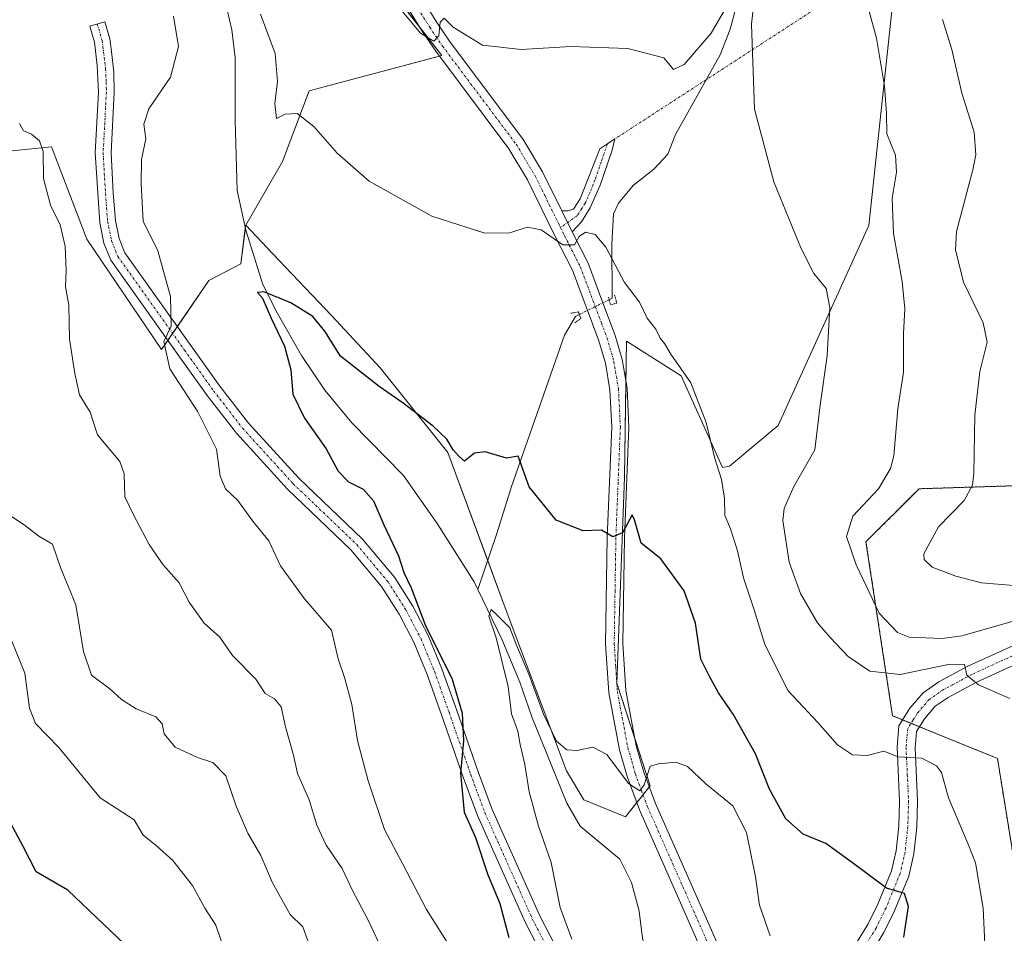
# Model space of a CAD drawing. Units: metres. Extents: x 621375 to 624837, y 4713300 to 4715674.
# Drawn here: x 623788 to 623998, y 4714579 to 4714774 of the extents above; entities that cross this region are included whole.
import ezdxf

# ---------------------------------------------------------------- set-up
doc = ezdxf.new("R2010")
doc.units = ezdxf.units.M
doc.header["$MEASUREMENT"] = 0
for name, pattern in [('TRAZO_Y_PUNTO', [1, 0.5, -0.25, 0, -0.25]), ('TRAZOS', [0.75, 0.5, -0.25]), ('TRAZOS2', [0.375, 0.25, -0.125])]:
    doc.linetypes.add(name, pattern=pattern)
for name, color, linetype, lineweight in [('Arbolado forestal', 92, 'TRAZOS', 0), ('Arbolado forestal CxS', 92, 'Continuous', 0), ('Camino', 19, 'Continuous', 0), ('Camino Cxs', 19, 'Continuous', 0), ('Camino eje', 39, 'TRAZO_Y_PUNTO', 13), ('Camino eje virtual', 6, 'TRAZO_Y_PUNTO', 0), ('Corriente natural lineal', 142, 'Continuous', 13), ('Corriente natural lineal oculto', 19, 'TRAZO_Y_PUNTO', 13), ('Cultivos herbáceos CxS', 92, 'Continuous', 0), ('Curva de nivel maestra', 36, 'Continuous', 30), ('Curva de nivel normal', 36, 'Continuous', 0), ('Matorral', 135, 'Continuous', 0), ('Matorral CxS', 135, 'Continuous', 0), ('Pastizal CxS', 92, 'Continuous', 0), ('Pista no pavimentada', 254, 'Continuous', 13), ('Pista no pavimentada Cxs', 254, 'Continuous', 0), ('Pista pavimentada eje', 135, 'TRAZO_Y_PUNTO', 0), ('Puente lineal', 2, 'TRAZOS2', 0)]:
    doc.layers.add(name, color=color, linetype=linetype, lineweight=lineweight)

# ---------------------------------------------------------------- blocks, each defined once
blk = doc.blocks.new('*U150')
at = {"layer": 'Matorral CxS', "color": 135, "linetype": 'Continuous', "lineweight": 0}
for points in [[(623773.95, 4714744.41, 637.55), (623795.1, 4714746.58, 633.91), (623802.65, 4714726.86, 632.78), (623818.58, 4714703.37, 630), (623828.65, 4714718.06, 628.09), (623835.45, 4714721.64, 625.63), (623836.49, 4714729.88, 625.85), (623842.22, 4714723.84, 626.65), (623854.76, 4714710.64, 626.3), (623865.18, 4714699.43, 626.53), (623879.56, 4714681.41, 623.93), (623891.59, 4714648.88, 621), (623904.83, 4714613.63, 619.05), (623908.56, 4714607.42, 618.62), (623917.41, 4714603.83, 619.14), (623922.67, 4714610.37, 619.67), (623915.6, 4714632.27, 621.93), (623917.25, 4714676.18, 625.83), (623917.67, 4714705.18, 628.23), (623929.27, 4714697.76, 629.58), (623938.09, 4714678.2, 630.09), (623939.6, 4714678.51, 630.77), (623949.95, 4714687.21, 632.5), (623969.32, 4714729.77, 637.88), (623974.8, 4714780.84, 641.48)], [(624020.76, 4714674.99, 650.09), (623979.99, 4714673.7, 641.83), (623968.69, 4714662.4, 641.29), (623974.35, 4714625.33, 631.36), (623996.71, 4714616.22, 632.82), (624001.68, 4714585.56, 632.6)]]:
    blk.add_polyline3d(points, dxfattribs=at)
blk = doc.blocks.new('*U216')
at = {"layer": 'Curva de nivel maestra', "color": 36, "linetype": 'Continuous', "lineweight": 30}
blk.add_polyline3d([(623812.24, 4714575.16, 650), (623798.58, 4714588.16, 650), (623791.84, 4714592.09, 650), (623789.02, 4714597.61, 650), (623786.42, 4714602.34, 650)], dxfattribs=at)

msp = doc.modelspace()

# ---------------------------------------------------------------- linework, layer by layer
at = {"layer": 'Arbolado forestal', "color": 92, "linetype": 'TRAZOS', "lineweight": 0}
msp.add_polyline3d([(624001.68, 4714585.56, 632.6), (623996.71, 4714616.22, 632.82), (623980.1, 4714622.99, 631.49), (623978.29, 4714623.72, 631.49), (623976.49, 4714624.46, 631.43), (623974.35, 4714625.33, 631.36), (623968.69, 4714662.4, 641.29), (623979.99, 4714673.7, 641.83), (624020.76, 4714674.99, 650.09)], dxfattribs=at)
at = {"layer": 'Arbolado forestal CxS', "color": 92, "linetype": 'Continuous', "lineweight": 0}
msp.add_polyline3d([(624001.68, 4714585.56, 632.6), (623996.71, 4714616.22, 632.82), (623974.35, 4714625.33, 631.36), (623968.69, 4714662.4, 641.29), (623979.99, 4714673.7, 641.83), (624020.76, 4714674.99, 650.09)], dxfattribs=at)
at = {"layer": 'Camino', "color": 19, "linetype": 'Continuous', "lineweight": 0}
for points in [[(623905.03, 4714564.03, 620.37), (623896.11, 4714581.2, 622.78), (623891.84, 4714590.75, 623.82), (623885.9, 4714604.05, 624.56), (623882.86, 4714612.25, 624.83), (623878.24, 4714625.51, 625.3), (623875.16, 4714634.12, 625.33), (623872.33, 4714640.99, 625.14), (623869.2, 4714646.99, 625.3), (623865.46, 4714652.87, 625.59), (623858.93, 4714660.65, 626.19), (623845.4, 4714673.58, 627.51), (623834.53, 4714685.52, 628.66), (623828.28, 4714693.57, 629.01), (623822.06, 4714702.27, 629.61), (623807.74, 4714722.38, 631.64), (623806.29, 4714726.02, 631.78), (623805.39, 4714730.39, 631.94), (623804.42, 4714745.28, 631.95), (623805.11, 4714758.23, 631.96), (623804.84, 4714763.87, 632.25), (623804.25, 4714768.85, 632.33), (623803.24, 4714772.27, 632.39), (623806.47, 4714773.22, 631.95), (623807.56, 4714769.53, 631.8), (623807.88, 4714766.89, 631.71), (623808.41, 4714762.43, 631.53), (623808.48, 4714758.17, 631.37), (623807.8, 4714745.28, 631.23), (623808.27, 4714736.66, 631.42), (623808.73, 4714730.87, 631.17), (623809.53, 4714726.99, 631.06), (623810.72, 4714724, 631.1), (623824.8, 4714704.23, 629.42), (623830.98, 4714695.58, 629.06), (623837.11, 4714687.69, 628.25), (623847.81, 4714675.94, 627.25), (623861.39, 4714662.96, 625.94), (623868.18, 4714654.87, 625.29), (623872.12, 4714648.68, 624.99), (623875.39, 4714642.41, 624.7), (623878.31, 4714635.33, 624.81), (623881.42, 4714626.63, 624.99), (623886.03, 4714613.39, 624.54), (623889.02, 4714605.33, 624.1), (623899.15, 4714582.67, 621.67), (623907.98, 4714565.66, 619.48)], [(623903.86, 4714732.93, 630.53), (623905.19, 4714732.89, 630.46), (623906.36, 4714733.27, 630.45), (623907.79, 4714735.46, 630.83), (623911.95, 4714746.14, 632.82), (623915.19, 4714748.23, 633.29), (623914.6, 4714745.84, 632.73), (623912.04, 4714738.38, 631.24), (623909.92, 4714733.58, 630.7), (623908.06, 4714730.57, 630.25), (623906.08, 4714728.41, 629.95)], [(623903.86, 4714732.93, 630.53), (623906.08, 4714728.41, 629.95)]]:
    msp.add_polyline3d(points, dxfattribs=at)
at = {"layer": 'Camino Cxs', "color": 19, "linetype": 'Continuous', "lineweight": 0}
msp.add_polyline3d([(623905.03, 4714564.03, 620.37), (623896.11, 4714581.2, 622.78), (623891.84, 4714590.75, 623.82), (623885.9, 4714604.05, 624.56), (623882.86, 4714612.25, 624.83), (623878.24, 4714625.51, 625.3), (623875.16, 4714634.12, 625.33), (623872.33, 4714640.99, 625.14), (623869.2, 4714646.99, 625.3), (623865.46, 4714652.87, 625.59), (623858.93, 4714660.65, 626.19), (623845.4, 4714673.58, 627.51), (623834.53, 4714685.52, 628.66), (623828.28, 4714693.57, 629.01), (623822.06, 4714702.27, 629.61), (623807.74, 4714722.38, 631.64), (623806.29, 4714726.02, 631.78), (623805.39, 4714730.39, 631.94), (623804.42, 4714745.28, 631.95), (623805.11, 4714758.23, 631.96), (623804.84, 4714763.87, 632.25), (623804.25, 4714768.85, 632.33), (623803.24, 4714772.27, 632.39), (623806.47, 4714773.22, 631.95), (623807.56, 4714769.53, 631.8), (623807.88, 4714766.89, 631.71), (623808.41, 4714762.43, 631.53), (623808.48, 4714758.17, 631.37), (623807.8, 4714745.28, 631.23), (623808.27, 4714736.66, 631.42), (623808.73, 4714730.87, 631.17), (623809.53, 4714726.99, 631.06), (623810.72, 4714724, 631.1), (623824.8, 4714704.23, 629.42), (623830.98, 4714695.58, 629.06), (623837.11, 4714687.69, 628.25), (623847.81, 4714675.94, 627.25), (623861.39, 4714662.96, 625.94), (623868.18, 4714654.87, 625.29), (623872.12, 4714648.68, 624.99), (623875.39, 4714642.41, 624.7), (623878.31, 4714635.33, 624.81), (623881.42, 4714626.63, 624.99), (623886.03, 4714613.39, 624.54), (623889.02, 4714605.33, 624.1), (623899.15, 4714582.67, 621.67), (623907.98, 4714565.66, 619.48)], dxfattribs=at)
msp.add_polyline3d([(623906.08, 4714728.41, 629.95), (623903.86, 4714732.93, 630.53), (623905.19, 4714732.89, 630.46), (623906.36, 4714733.27, 630.45), (623907.79, 4714735.46, 630.83), (623911.95, 4714746.14, 632.82), (623915.19, 4714748.23, 633.29), (623914.6, 4714745.84, 632.73), (623912.04, 4714738.38, 631.24), (623909.92, 4714733.58, 630.7), (623908.06, 4714730.57, 630.25), (623906.08, 4714728.41, 629.95)], close=True, dxfattribs=at)
at = {"layer": 'Camino eje', "color": 39, "linetype": 'TRAZO_Y_PUNTO', "lineweight": 13}
for points in [[(623804.85, 4714772.75, 632.17), (623805.91, 4714769.19, 632.12), (623806.07, 4714767.87, 632.11), (623806.63, 4714763.15, 631.85), (623806.76, 4714760.33, 631.7), (623806.8, 4714758.2, 631.6), (623806.46, 4714751.76, 631.43), (623806.11, 4714745.28, 631.63), (623806.35, 4714740.97, 631.71), (623806.83, 4714733.53, 631.63), (623807.06, 4714730.63, 631.57), (623807.91, 4714726.51, 631.43), (623809.23, 4714723.19, 631.37), (623823.43, 4714703.25, 629.54), (623829.63, 4714694.58, 629.01), (623835.82, 4714686.61, 628.43), (623846.61, 4714674.76, 627.42), (623860.16, 4714661.81, 626.01), (623866.82, 4714653.87, 625.45), (623870.66, 4714647.84, 625.19), (623873.86, 4714641.7, 624.94), (623876.74, 4714634.73, 625.09), (623879.83, 4714626.07, 625.14), (623884.45, 4714612.82, 624.69), (623887.46, 4714604.69, 624.37), (623890.43, 4714598.04, 624.27), (623897.63, 4714581.94, 622.26), (623902.09, 4714573.35, 621.32)], [(623913.58, 4714747.19, 633.05), (623912.24, 4714743.32, 632.22), (623910.96, 4714739.59, 631.5), (623909.92, 4714736.92, 631.09), (623908.86, 4714734.52, 630.75), (623908.14, 4714733.43, 630.56), (623907.21, 4714731.92, 630.35), (623903.59, 4714729.32, 630.08)]]:
    msp.add_polyline3d(points, dxfattribs=at)
at = {"layer": 'Camino eje virtual', "color": 6, "linetype": 'TRAZO_Y_PUNTO', "lineweight": 0}
msp.add_polyline3d([(623968.76, 4714783.01, 639.98), (623915.19, 4714748.23, 633.29), (623913.58, 4714747.19, 633.05)], dxfattribs=at)
at = {"layer": 'Corriente natural lineal', "color": 142, "linetype": 'Continuous', "lineweight": 13}
for points in [[(623812.32, 4714806.64, 632.03), (623819.57, 4714796.98, 630.39), (623823.3, 4714791.52, 630.08), (623827.22, 4714784.95, 629.82), (623830.26, 4714780.65, 629.63), (623832.54, 4714775.76, 629.27), (623833.52, 4714771.46, 628.72), (623834.23, 4714765.57, 628.14), (623834.24, 4714752.18, 627.52), (623834.69, 4714737.27, 626.41), (623836.5, 4714728.78, 625.79), (623840.15, 4714717.24, 625.11), (623843.22, 4714711.21, 624.62), (623848.36, 4714702.08, 624.28), (623853.39, 4714694.72, 623.41), (623859.14, 4714687.74, 622.31), (623870.13, 4714676.49, 621.69), (623877.28, 4714666.3, 621.1), (623885.15, 4714653.89, 620.65), (623885.95, 4714652.23, 620.3)], [(623941.44, 4714778.02, 634.65), (623939.75, 4714771.62, 634.41), (623937.58, 4714766.15, 633.94), (623928.08, 4714749.18, 632.23), (623926.47, 4714744.98, 631.72), (623923.44, 4714741.82, 631.55), (623919.09, 4714738.34, 631.16), (623915.92, 4714734.53, 631.05), (623914.88, 4714732.28, 630.96), (623914.51, 4714725.84, 630.4), (623914.56, 4714714.76, 629.16), (623914.56, 4714714.28, 629.12), (623913.94, 4714713.98, 629.06)], [(623907.6, 4714710.82, 628.19), (623906.81, 4714710.42, 627.96), (623904.44, 4714706.42, 627.83), (623893.13, 4714674.16, 624.33), (623890.03, 4714664.13, 623.35), (623885.95, 4714652.23, 620.3)], [(623885.95, 4714652.23, 620.3), (623891.07, 4714641.62, 619.51), (623894.89, 4714632.49, 619.21), (623897.5, 4714625.11, 618.75), (623904.91, 4714606.7, 618.2), (623907.75, 4714601.84, 617.75), (623916.23, 4714594.75, 616.86), (623918.72, 4714589.83, 617), (623920.34, 4714583.72, 616.54), (623921.08, 4714577.95, 616.2), (623922.72, 4714571.34, 616.02), (623926.45, 4714564.74, 615.39), (623925.57, 4714555.92, 614.76), (623923.97, 4714549.37, 614.34), (623918.15, 4714534.43, 614.71)]]:
    msp.add_polyline3d(points, dxfattribs=at)
at = {"layer": 'Corriente natural lineal oculto', "color": 19, "linetype": 'TRAZO_Y_PUNTO', "lineweight": 13}
msp.add_polyline3d([(623913.94, 4714713.98, 629.06), (623907.61, 4714710.82, 628.19), (623907.6, 4714710.82, 628.19)], dxfattribs=at)
at = {"layer": 'Cultivos herbáceos CxS', "color": 92, "linetype": 'Continuous', "lineweight": 0}
for points in [[(623839.8, 4714823.09, 635.8), (623842.03, 4714818.83, 635.95), (623845.84, 4714811.53, 635.44), (623851.9, 4714799.91, 634.35), (623873.41, 4714772.25, 634.76), (623878.27, 4714766, 634.28), (623877.76, 4714765.87, 634.25), (623850.01, 4714758.47, 630.49), (623844.36, 4714743.4, 628.9), (623836.49, 4714729.88, 625.85)], [(623974.8, 4714780.84, 641.48), (623969.32, 4714729.77, 637.88), (623949.95, 4714687.21, 632.5), (623939.6, 4714678.51, 630.77), (623938.09, 4714678.2, 630.09), (623929.27, 4714697.76, 629.58), (623917.67, 4714705.18, 628.23), (623917.25, 4714676.18, 625.83), (623915.6, 4714632.27, 621.93), (623922.67, 4714610.37, 619.67), (623917.41, 4714603.83, 619.14), (623908.56, 4714607.42, 618.62), (623904.83, 4714613.63, 619.05), (623891.59, 4714648.88, 621), (623879.55, 4714681.41, 623.93), (623865.18, 4714699.43, 626.53), (623854.76, 4714710.64, 626.3), (623842.22, 4714723.84, 626.65), (623836.49, 4714729.88, 625.85), (623836.49, 4714729.88, 625.85), (623844.36, 4714743.4, 628.9), (623850.01, 4714758.47, 630.49), (623878.27, 4714766, 634.28), (623851.9, 4714799.91, 634.35)], [(623919.84, 4714606.85, 619.48), (623921.17, 4714608.51, 619.73), (623922.51, 4714610.17, 619.68), (623922.67, 4714610.37, 619.67), (623919.47, 4714620.3, 620.58), (623915.6, 4714632.27, 621.93), (623917.25, 4714676.18, 625.83), (623917.54, 4714696.42, 627.42), (623917.67, 4714705.18, 628.23), (623929.27, 4714697.76, 629.58), (623938.09, 4714678.2, 630.09), (623939.6, 4714678.51, 630.77), (623949.95, 4714687.21, 632.5), (623969.32, 4714729.77, 637.88), (623974.8, 4714780.84, 641.48)], [(623836.49, 4714729.88, 625.85), (623842.22, 4714723.84, 626.65), (623854.76, 4714710.64, 626.3), (623865.18, 4714699.43, 626.53), (623879.55, 4714681.41, 623.93), (623888.07, 4714658.41, 622.27), (623891.59, 4714648.88, 621), (623904.83, 4714613.63, 619.05), (623908.56, 4714607.42, 618.62), (623917.41, 4714603.83, 619.14), (623919.84, 4714606.85, 619.48)]]:
    msp.add_polyline3d(points, dxfattribs=at)
at = {"layer": 'Curva de nivel maestra', "color": 36, "linetype": 'Continuous', "lineweight": 30}
msp.add_polyline3d([(623976.74, 4714578.17, 625), (623977.74, 4714584.67, 625), (623976.89, 4714587.49, 625), (623973.08, 4714588.58, 625), (623965.83, 4714594.03, 625), (623960.12, 4714598.11, 625), (623955.31, 4714600.13, 625), (623951.59, 4714603.4, 625), (623948.11, 4714609.69, 625), (623945.11, 4714617.2, 625), (623940.39, 4714625.66, 625), (623937.28, 4714630.21, 625), (623935.27, 4714633.87, 625), (623933.46, 4714637.42, 625), (623932.34, 4714645.08, 625), (623929.95, 4714651.96, 625), (623924.98, 4714658.74, 625), (623920.8, 4714662.1, 625), (623919.33, 4714667.07, 625), (623918.86, 4714668.15, 625), (623916.77, 4714664.32, 625), (623914.74, 4714663.44, 625), (623912.34, 4714664.88, 625), (623908.44, 4714664.71, 625), (623902.67, 4714667, 625), (623896.89, 4714674.13, 625), (623894.58, 4714680.62, 625), (623892.06, 4714680.23, 625), (623887.55, 4714681.6, 625), (623885.25, 4714681.25, 625), (623883.1, 4714679.56, 625), (623881.91, 4714680.65, 625), (623880.72, 4714681.96, 625), (623879.34, 4714684.24, 625), (623876.47, 4714687.05, 625), (623870.06, 4714691.97, 625), (623864.92, 4714695.5, 625), (623856.7, 4714701.95, 625), (623853.38, 4714707.28, 625), (623850.79, 4714710.37, 625), (623846.1, 4714713.34, 625), (623840.38, 4714715.63, 625), (623838.97, 4714715.55, 625), (623840.05, 4714714.29, 625), (623841.9, 4714710.07, 625), (623844.77, 4714704.08, 625), (623846.12, 4714699.06, 625), (623846.57, 4714693.88, 625), (623849.02, 4714688.76, 625), (623853.66, 4714682.18, 625), (623856.17, 4714677.48, 625), (623858.42, 4714675.17, 625), (623861.5, 4714673.59, 625), (623863.75, 4714671.14, 625), (623865.92, 4714665.99, 625), (623869.05, 4714659.44, 625), (623870.16, 4714655.85, 625), (623871.75, 4714652.58, 625), (623874.91, 4714644.35, 625), (623880.41, 4714633.33, 625), (623882.63, 4714625.88, 625), (623882.89, 4714619.96, 625), (623882.26, 4714613.1, 625), (623883.05, 4714604.82, 625), (623885.44, 4714599.37, 625), (623888.04, 4714591.63, 625), (623890.66, 4714585.32, 625), (623892.55, 4714578.06, 625)], dxfattribs=at)
at = {"layer": 'Curva de nivel normal', "color": 36, "linetype": 'Continuous', "lineweight": 0}
for points in [[(623945.46, 4714782.87, 635), (623944.32, 4714772.7, 635), (623944.93, 4714754.55, 635), (623949.04, 4714739.11, 635), (623954.8, 4714725.02, 635), (623957.55, 4714719.59, 635), (623960.23, 4714716.36, 635), (623961, 4714712.33, 635), (623960.42, 4714702.04, 635), (623958.94, 4714691.51, 635), (623957.8, 4714681.98, 635), (623953.24, 4714674.02, 635), (623951.25, 4714669.48, 635), (623950.97, 4714666.94, 635), (623952.29, 4714658.04, 635), (623954.71, 4714651.35, 635), (623958.36, 4714645.1, 635), (623961.09, 4714641.98, 635), (623964.86, 4714637.93, 635), (623969.54, 4714634.8, 635), (623975.99, 4714634.14, 635), (623986.55, 4714636.34, 635), (623989.66, 4714636.27, 635), (623990.15, 4714633.96, 635), (623992.64, 4714631.92, 635), (623999.36, 4714629, 635)], [(623866.61, 4714779.36, 635), (623873.78, 4714770.78, 635), (623876.61, 4714769.06, 635), (623877.62, 4714770.21, 635), (623877.95, 4714773.13, 635), (623878.77, 4714773.96, 635), (623880.72, 4714772.03, 635), (623886.93, 4714768.2, 635), (623895.2, 4714767.29, 635), (623905.79, 4714767.93, 635), (623917.92, 4714767.5, 635), (623925.59, 4714765.51, 635), (623927.65, 4714763.06, 635), (623929.91, 4714764.09, 635), (623935.68, 4714770.8, 635), (623938.78, 4714776, 635)], [(623821.11, 4714774.38, 630), (623822.18, 4714767.93, 630), (623820.43, 4714761.36, 630), (623815.86, 4714754.65, 630), (623814.8, 4714751.36, 630), (623815.21, 4714748.27, 630), (623814.28, 4714743.84, 630), (623814.22, 4714738.69, 630), (623814.61, 4714730.69, 630), (623817.77, 4714724.36, 630), (623820.47, 4714714.69, 630), (623820.58, 4714708.36, 630), (623819.01, 4714705.09, 630), (623820.34, 4714699.28, 630), (623826.3, 4714690.12, 630), (623830.26, 4714682.15, 630), (623831.02, 4714676.41, 630), (623832.2, 4714673.7, 630), (623834.8, 4714671.18, 630), (623837.94, 4714666.85, 630), (623841.41, 4714662.58, 630), (623843.91, 4714657.26, 630), (623849.05, 4714650.22, 630), (623854.76, 4714643.6, 630), (623856.2, 4714637.45, 630), (623857.61, 4714633.3, 630), (623859.14, 4714627.7, 630), (623860.33, 4714620.04, 630), (623862.62, 4714611.49, 630), (623866.07, 4714601.07, 630), (623870, 4714593.7, 630), (623875.02, 4714584.02, 630), (623880.38, 4714575.6, 630)], [(623994, 4714576.7, 630), (623993.66, 4714584.37, 630), (623992, 4714593.99, 630), (623990.46, 4714597.98, 630), (623986.25, 4714607.82, 630), (623984.79, 4714613.26, 630), (623983.72, 4714614.67, 630), (623980.6, 4714616.32, 630), (623975.58, 4714616.55, 630), (623972.47, 4714617.77, 630), (623968.94, 4714616.85, 630), (623965.79, 4714617, 630), (623962.65, 4714619.16, 630), (623958.43, 4714623.86, 630), (623952.12, 4714630.66, 630), (623947.15, 4714640.52, 630), (623944.84, 4714647.88, 630), (623942.55, 4714654.75, 630), (623941.34, 4714660.44, 630), (623939.8, 4714665.15, 630), (623938.63, 4714668.02, 630), (623938.57, 4714671.69, 630), (623937.9, 4714675.64, 630), (623936.44, 4714680.14, 630), (623934.6, 4714687.79, 630), (623931.34, 4714696.25, 630), (623927.13, 4714702.39, 630), (623925.73, 4714704.65, 630), (623924.8, 4714705.82, 630), (623923.87, 4714707.68, 630), (623922.07, 4714710.03, 630), (623920.42, 4714713.49, 630), (623917.22, 4714717.63, 630), (623913.26, 4714725.14, 630), (623910.94, 4714727.84, 630), (623908.94, 4714728.34, 630), (623907.57, 4714727.46, 630), (623906.56, 4714725.65, 630), (623904.11, 4714725.66, 630), (623899.45, 4714728.86, 630), (623896.45, 4714729.41, 630), (623892.78, 4714728.21, 630), (623887.45, 4714728.13, 630), (623876.16, 4714731.81, 630), (623862.83, 4714739.27, 630), (623855.95, 4714745.2, 630), (623850.98, 4714750.89, 630), (623847.43, 4714753.68, 630), (623844.93, 4714753.48, 630), (623843.08, 4714752.61, 630), (623842.68, 4714755.78, 630), (623843.28, 4714760.48, 630), (623842.78, 4714766.47, 630), (623839.64, 4714774.84, 630)], [(624002.3, 4714646.16, 640), (623989.1, 4714642.38, 640), (623984.91, 4714641.77, 640), (623977.91, 4714642.11, 640), (623975.38, 4714643.08, 640), (623971.52, 4714647.18, 640), (623966.6, 4714657.5, 640), (623964.53, 4714663.52, 640), (623965.87, 4714667.85, 640), (623971.36, 4714673.65, 640), (623973.94, 4714677.98, 640), (623974.64, 4714680.69, 640), (623975.48, 4714690.74, 640), (623976.67, 4714698.57, 640), (623976.7, 4714706.8, 640), (623976.94, 4714712.03, 640), (623976.39, 4714717.83, 640), (623974.56, 4714728.07, 640), (623974.25, 4714735.59, 640), (623975.2, 4714741.13, 640), (623974.95, 4714744.76, 640), (623973.16, 4714749.34, 640), (623973.06, 4714753.69, 640), (623972.64, 4714759.49, 640), (623970.96, 4714769.72, 640), (623969.28, 4714775.68, 640)], [(624000.23, 4714653.1, 645), (623993.31, 4714653.64, 645), (623987.83, 4714655.07, 645), (623982.76, 4714657.02, 645), (623981.07, 4714658.59, 645), (623981.01, 4714659.81, 645), (623984.12, 4714665.58, 645), (623989.62, 4714671.23, 645), (623991.4, 4714674.45, 645), (623991.71, 4714677, 645), (623991.89, 4714689.35, 645), (623992.95, 4714698.66, 645), (623994.54, 4714704.9, 645), (623993.69, 4714709.04, 645), (623989.46, 4714717.75, 645), (623987.79, 4714724.59, 645), (623987.96, 4714728.54, 645), (623991.43, 4714741.68, 645), (623992.08, 4714744.84, 645), (623991.78, 4714749.68, 645), (623989.1, 4714757.96, 645), (623987.01, 4714767.26, 645), (623985.01, 4714773.66, 645)], [(623864.87, 4714576.95, 635), (623862.42, 4714582.08, 635), (623859.27, 4714588.08, 635), (623857.05, 4714592.78, 635), (623853.62, 4714597.74, 635), (623851.66, 4714602.02, 635), (623850, 4714607.42, 635), (623847.55, 4714613.02, 635), (623846.67, 4714616.9, 635), (623844.97, 4714622.98, 635), (623844.08, 4714627.22, 635), (623842.62, 4714628.91, 635), (623840.62, 4714630.07, 635), (623838.65, 4714633.13, 635), (623833.7, 4714638.18, 635), (623830.99, 4714642.05, 635), (623827.67, 4714645.04, 635), (623824.43, 4714649.5, 635), (623822.3, 4714653.66, 635), (623818.92, 4714657.49, 635), (623815.94, 4714661.85, 635), (623812.59, 4714668.17, 635), (623810.74, 4714672, 635), (623810.56, 4714676.85, 635), (623809.69, 4714679.54, 635), (623804.94, 4714685.19, 635), (623803.37, 4714690.05, 635), (623801.07, 4714693.71, 635), (623800.1, 4714698.29, 635), (623798.96, 4714705.56, 635), (623798.79, 4714712.83, 635), (623798.12, 4714716.72, 635), (623798.24, 4714720.2, 635), (623798, 4714725.42, 635), (623796.94, 4714729.95, 635), (623794.9, 4714734.09, 635), (623793.37, 4714739.81, 635), (623793.3, 4714745.53, 635), (623792.57, 4714747.85, 635), (623790.81, 4714749.22, 635), (623789.12, 4714749.98, 635), (623788.27, 4714751.51, 635)], [(623786.55, 4714667.79, 640), (623789.3, 4714666.01, 640), (623792.37, 4714663.62, 640), (623795.31, 4714661.88, 640), (623797.01, 4714656.91, 640), (623800.28, 4714648.95, 640), (623801.92, 4714639.05, 640), (623803.6, 4714634, 640), (623807.5, 4714631.09, 640), (623810.04, 4714628.8, 640), (623813.18, 4714626.79, 640), (623817.34, 4714625.1, 640), (623818.7, 4714623.62, 640), (623819.08, 4714621.48, 640), (623821.44, 4714618.66, 640), (623826.21, 4714616.44, 640), (623829.46, 4714615.38, 640), (623832.29, 4714612.51, 640), (623834.49, 4714606.06, 640), (623836.92, 4714600.32, 640), (623839.7, 4714595.57, 640), (623842.1, 4714589.89, 640), (623845.96, 4714582.97, 640), (623848.68, 4714580.33, 640), (623850.78, 4714574.36, 640)], [(623906, 4714577.76, 620), (623903.49, 4714584.48, 620), (623901.56, 4714594.08, 620), (623898.87, 4714601.79, 620), (623896.87, 4714609.12, 620), (623896, 4714614.92, 620), (623894.97, 4714619.22, 620), (623894.47, 4714622.06, 620), (623893.14, 4714625.73, 620), (623892.43, 4714631.55, 620), (623889.87, 4714641.92, 620), (623888.29, 4714646.55, 620), (623888.79, 4714647.96, 620), (623890.2, 4714646.6, 620), (623892.8, 4714644.05, 620), (623894.24, 4714640.35, 620), (623896.84, 4714634.2, 620), (623899.99, 4714625.68, 620), (623902.7, 4714619.94, 620), (623904.9, 4714618.07, 620), (623907.14, 4714617.93, 620), (623910.44, 4714618.63, 620), (623913.44, 4714617.09, 620), (623918.1, 4714610.87, 620), (623920.51, 4714609.32, 620), (623921.4, 4714610.62, 620), (623922.69, 4714614.57, 620), (623924.49, 4714615.09, 620), (623928.17, 4714615.44, 620), (623930.62, 4714614.55, 620), (623934.55, 4714610.82, 620), (623940.3, 4714606.17, 620), (623943.2, 4714600.43, 620), (623945.12, 4714591.03, 620), (623945.97, 4714584.99, 620), (623948.26, 4714578.41, 620)], [(623786.67, 4714641.26, 645), (623789.44, 4714634.43, 645), (623790.38, 4714626.93, 645), (623791.71, 4714623.71, 645), (623796.66, 4714618.58, 645), (623805.45, 4714607.86, 645), (623812.71, 4714603.13, 645), (623814.64, 4714599.89, 645), (623817.43, 4714597.68, 645), (623820.94, 4714594.5, 645), (623825.12, 4714589.16, 645), (623827.81, 4714584.32, 645), (623830.12, 4714580.71, 645), (623832, 4714575.34, 645)]]:
    msp.add_polyline3d(points, dxfattribs=at)
at = {"layer": 'Matorral', "color": 135, "linetype": 'Continuous', "lineweight": 0}
for points in [[(623579.04, 4715069.68, 654.8), (623586.26, 4715055.23, 653.23), (623588.97, 4715038.07, 652.94), (623581.21, 4715028.26, 653.93), (623593.79, 4715024.9, 652.36), (623576.49, 4715008.81, 655.77), (623594.38, 4714989.74, 654.09), (623611.15, 4714969.61, 650.69), (623665.08, 4714894.52, 645.85), (623734.68, 4714822.51, 643.09), (623754.8, 4714775.95, 639.49), (623768.59, 4714756.36, 637.7), (623773.95, 4714744.41, 637.55), (623795.1, 4714746.58, 633.91), (623802.65, 4714726.86, 632.78), (623818.58, 4714703.37, 630), (623819.9, 4714705.3, 629.89)], [(623919.84, 4714606.85, 619.48), (623921.17, 4714608.51, 619.73), (623922.51, 4714610.17, 619.68), (623922.67, 4714610.37, 619.67), (623919.47, 4714620.3, 620.58), (623915.6, 4714632.27, 621.93), (623917.25, 4714676.18, 625.83), (623917.54, 4714696.42, 627.42), (623917.67, 4714705.18, 628.23), (623929.27, 4714697.76, 629.58), (623938.09, 4714678.2, 630.09), (623939.6, 4714678.51, 630.77), (623949.95, 4714687.21, 632.5), (623969.32, 4714729.77, 637.88), (623974.8, 4714780.84, 641.48)], [(623819.9, 4714705.3, 629.89), (623820.91, 4714706.78, 629.85), (623821.93, 4714708.26, 629.79), (623828.65, 4714718.06, 628.09), (623835.45, 4714721.64, 625.63), (623836.41, 4714729.22, 625.82), (623836.49, 4714729.88, 625.85)], [(623836.49, 4714729.88, 625.85), (623842.22, 4714723.84, 626.65), (623854.76, 4714710.64, 626.3), (623865.18, 4714699.43, 626.53), (623879.55, 4714681.41, 623.93), (623888.07, 4714658.41, 622.27), (623891.59, 4714648.88, 621), (623904.83, 4714613.63, 619.05), (623908.56, 4714607.42, 618.62), (623917.41, 4714603.83, 619.14), (623919.84, 4714606.85, 619.48)], [(624001.68, 4714585.56, 632.6), (623996.71, 4714616.22, 632.82), (623980.1, 4714622.99, 631.49), (623978.29, 4714623.72, 631.49), (623976.49, 4714624.46, 631.43), (623974.35, 4714625.33, 631.36), (623968.69, 4714662.4, 641.29), (623979.99, 4714673.7, 641.83), (624020.76, 4714674.99, 650.09)]]:
    msp.add_polyline3d(points, dxfattribs=at)
at = {"layer": 'Pastizal CxS', "color": 92, "linetype": 'Continuous', "lineweight": 0}
for points in [[(623579.04, 4715069.68, 654.8), (623586.26, 4715055.23, 653.23), (623588.97, 4715038.07, 652.94), (623581.21, 4715028.26, 653.93), (623593.79, 4715024.9, 652.36), (623576.49, 4715008.81, 655.77), (623594.38, 4714989.74, 654.09), (623611.15, 4714969.61, 650.69), (623665.08, 4714894.52, 645.85), (623734.68, 4714822.51, 643.09), (623754.8, 4714775.95, 639.49), (623768.59, 4714756.36, 637.7), (623773.95, 4714744.41, 637.55), (623795.1, 4714746.58, 633.91), (623802.65, 4714726.86, 632.78), (623818.58, 4714703.37, 630), (623819.9, 4714705.3, 629.89)], [(623764.66, 4714901.86, 640.54), (623799.28, 4714860.05, 637.74), (623810.3, 4714850.13, 636.99), (623839.8, 4714823.09, 635.8), (623839.8, 4714823.09, 635.8), (623851.9, 4714799.91, 634.35), (623878.27, 4714766, 634.28), (623850.01, 4714758.47, 630.49), (623844.36, 4714743.4, 628.9), (623836.49, 4714729.88, 625.85), (623835.45, 4714721.64, 625.63), (623828.65, 4714718.06, 628.09), (623818.58, 4714703.37, 630), (623802.65, 4714726.86, 632.78), (623795.1, 4714746.58, 633.91), (623773.95, 4714744.41, 637.55)], [(623839.8, 4714823.09, 635.8), (623842.03, 4714818.83, 635.95), (623845.84, 4714811.53, 635.44), (623851.9, 4714799.91, 634.35), (623873.41, 4714772.25, 634.76), (623878.27, 4714766, 634.28), (623877.76, 4714765.87, 634.25), (623850.01, 4714758.47, 630.49), (623844.36, 4714743.4, 628.9), (623836.49, 4714729.88, 625.85)], [(623819.9, 4714705.3, 629.89), (623820.91, 4714706.78, 629.85), (623821.93, 4714708.26, 629.79), (623828.65, 4714718.06, 628.09), (623835.45, 4714721.64, 625.63), (623836.41, 4714729.22, 625.82), (623836.49, 4714729.88, 625.85)]]:
    msp.add_polyline3d(points, dxfattribs=at)
at = {"layer": 'Pista no pavimentada', "color": 254, "linetype": 'Continuous', "lineweight": 13}
for points in [[(623785.68, 4714869.72, 638.94), (623793.08, 4714861.92, 638.21), (623795.17, 4714860.11, 638.1), (623812.06, 4714848.42, 636.84), (623822.08, 4714840.42, 636.43), (623837.65, 4714826.36, 635.96), (623845.61, 4714817.6, 635.77), (623857.5, 4714802.96, 635.81), (623865.06, 4714791.85, 635.49), (623870.75, 4714783.53, 635.28), (623877.24, 4714773.01, 635.09), (623879.94, 4714769.04, 634.56), (623895.66, 4714748.1, 631.78), (623899.76, 4714741.26, 631.3), (623903.86, 4714732.93, 630.53)], [(623935.01, 4714572.29, 617.05), (623920.42, 4714605.27, 619.38), (623917.8, 4714612.38, 619.84), (623916.17, 4714618.05, 620.69), (623913.88, 4714630.23, 621.7), (623913.2, 4714640.63, 622.69), (623913.56, 4714663.33, 624.63), (623914.51, 4714686.8, 626.61), (623914.12, 4714694.76, 627.25), (623913.15, 4714700.43, 627.78), (623911.78, 4714705.23, 628.38), (623906.11, 4714720.28, 629.54), (623902.39, 4714727.6, 629.92), (623896.55, 4714739.51, 631.25), (623892.59, 4714746.11, 631.89), (623876.98, 4714766.9, 634.49), (623874.17, 4714771.02, 634.74), (623867.68, 4714781.54, 635.18)], [(623903.86, 4714732.93, 630.53), (623906.08, 4714728.41, 629.95)], [(623906.08, 4714728.41, 629.95), (623909.46, 4714721.76, 629.17), (623912.64, 4714713.32, 628.98), (623915.25, 4714706.38, 628.32), (623916.72, 4714701.24, 627.76), (623917.76, 4714695.16, 627.31), (623918.17, 4714686.82, 626.63), (623917.21, 4714663.23, 624.85), (623916.86, 4714640.72, 622.69), (623917.51, 4714630.69, 621.85), (623919.73, 4714618.89, 620.43), (623921.28, 4714613.52, 619.85), (623923.81, 4714606.64, 619.26), (623938.46, 4714573.52, 616.91), (623940.29, 4714566.83, 616.5), (623941, 4714562.69, 616.55), (623940.79, 4714557.47, 616.39), (623939.6, 4714551.36, 616.36), (623936.95, 4714543.06, 616.36), (623933.94, 4714536.29, 616.28), (623929.62, 4714523.89, 615.84), (623928.9, 4714520.58, 615.72)], [(623928.9, 4714520.58, 615.72), (623929.46, 4714520.11, 615.75), (623930.08, 4714520.38, 615.8), (623932.79, 4714523.06, 616.18), (623935.86, 4714526.94, 617.06), (623939.37, 4714532.33, 617.68), (623944.17, 4714541.08, 618.76), (623948.74, 4714548.94, 619.74), (623960.92, 4714567.52, 621.87), (623969.14, 4714581.02, 623.41), (623971.21, 4714585.21, 624.3), (623974.14, 4714592.29, 625.46), (623975.11, 4714596.57, 626.29), (623975.69, 4714601.87, 627.2), (623975.85, 4714607.15, 628.13), (623975.3, 4714618.61, 630.18), (623975.7, 4714623.2, 631.2), (623978.07, 4714626.98, 631.86), (623980.86, 4714630.24, 632.69), (623984.23, 4714632.54, 633.41), (623990.4, 4714635.87, 635.09), (624008.13, 4714643.95, 638.43)], [(624009.66, 4714640.43, 638.17), (623992.11, 4714632.43, 634.89), (623986.23, 4714629.25, 633.56), (623983.44, 4714627.35, 632.79), (623981.17, 4714624.7, 631.87), (623979.45, 4714621.95, 631.26), (623979.15, 4714618.53, 630.63), (623979.69, 4714607.18, 627.87), (623979.52, 4714601.6, 626.98), (623978.9, 4714595.94, 626.45), (623977.81, 4714591.12, 625.74), (623974.71, 4714583.62, 624.28), (623972.51, 4714579.17, 623.79), (623964.13, 4714565.41, 621.86), (623952.01, 4714546.92, 620.05), (623947.51, 4714539.19, 619.27), (623942.67, 4714530.36, 618.04), (623938.98, 4714524.7, 617.11), (623935.18, 4714519.28, 616.07), (623928.69, 4714512.09, 615.1), (623927.01, 4714509.2, 614.74), (623924.26, 4714505.49, 614.16)]]:
    msp.add_polyline3d(points, dxfattribs=at)
at = {"layer": 'Pista no pavimentada Cxs', "color": 254, "linetype": 'Continuous', "lineweight": 0}
for points in [[(623870.75, 4714783.53, 635.28), (623877.24, 4714773.01, 635.09), (623879.94, 4714769.04, 634.56), (623895.66, 4714748.1, 631.78), (623899.76, 4714741.26, 631.3), (623903.86, 4714732.93, 630.53), (623903.86, 4714732.93, 630.53), (623906.08, 4714728.41, 629.95), (623909.46, 4714721.76, 629.17), (623912.64, 4714713.32, 628.98), (623915.25, 4714706.38, 628.32), (623916.72, 4714701.24, 627.76), (623917.76, 4714695.16, 627.31), (623918.17, 4714686.82, 626.63), (623917.21, 4714663.23, 624.85), (623916.86, 4714640.72, 622.69), (623917.51, 4714630.69, 621.85), (623919.73, 4714618.89, 620.43), (623921.28, 4714613.52, 619.85), (623923.81, 4714606.64, 619.26), (623938.46, 4714573.52, 616.91)], [(623935.01, 4714572.29, 617.05), (623920.42, 4714605.27, 619.38), (623917.8, 4714612.38, 619.84), (623916.17, 4714618.05, 620.69), (623913.88, 4714630.23, 621.7), (623913.2, 4714640.63, 622.69), (623913.56, 4714663.33, 624.63), (623914.51, 4714686.8, 626.61), (623914.12, 4714694.76, 627.25), (623913.15, 4714700.43, 627.78), (623911.78, 4714705.23, 628.38), (623906.11, 4714720.28, 629.54), (623902.39, 4714727.6, 629.92), (623896.55, 4714739.51, 631.25), (623892.59, 4714746.11, 631.89), (623876.98, 4714766.9, 634.49), (623874.17, 4714771.02, 634.74), (623867.68, 4714781.54, 635.18)], [(623960.92, 4714567.52, 621.87), (623969.14, 4714581.02, 623.41), (623971.21, 4714585.21, 624.3), (623974.14, 4714592.29, 625.46), (623975.11, 4714596.57, 626.29), (623975.69, 4714601.87, 627.2), (623975.85, 4714607.15, 628.13), (623975.3, 4714618.61, 630.18), (623975.7, 4714623.2, 631.2), (623978.07, 4714626.98, 631.86), (623980.86, 4714630.24, 632.69), (623984.23, 4714632.54, 633.41), (623990.4, 4714635.87, 635.09), (624008.13, 4714643.95, 638.43)], [(624009.66, 4714640.43, 638.17), (623992.11, 4714632.43, 634.89), (623986.23, 4714629.25, 633.56), (623983.44, 4714627.35, 632.79), (623981.17, 4714624.7, 631.87), (623979.45, 4714621.95, 631.26), (623979.15, 4714618.53, 630.63), (623979.69, 4714607.18, 627.87), (623979.52, 4714601.6, 626.98), (623978.9, 4714595.94, 626.45), (623977.81, 4714591.12, 625.74), (623974.71, 4714583.62, 624.28), (623972.51, 4714579.17, 623.79), (623964.13, 4714565.41, 621.86)]]:
    msp.add_polyline3d(points, dxfattribs=at)
at = {"layer": 'Pista pavimentada eje', "color": 135, "linetype": 'TRAZO_Y_PUNTO', "lineweight": 0}
for points in [[(623784.32, 4714868.5, 639.03), (623791.82, 4714860.6, 638.36), (623792.86, 4714859.7, 638.28), (623794.05, 4714858.67, 638.26), (623802.53, 4714852.8, 637.55), (623810.97, 4714846.96, 636.78), (623815.98, 4714842.96, 636.62), (623820.9, 4714839.03, 636.41), (623828.58, 4714832.1, 635.99), (623836.36, 4714825.07, 635.93), (623844.23, 4714816.41, 635.7), (623850.09, 4714809.19, 635.75), (623856.03, 4714801.87, 635.69), (623863.55, 4714790.82, 635.43), (623869.22, 4714782.54, 635.32), (623875.71, 4714772.02, 634.94), (623877.06, 4714770.03, 634.93), (623878.46, 4714767.97, 634.58), (623894.13, 4714747.11, 631.9), (623898.16, 4714740.39, 631.28), (623900.21, 4714736.22, 630.81), (623903.13, 4714730.27, 630.21), (623903.59, 4714729.32, 630.08)], [(623903.59, 4714729.32, 630.08), (623904.46, 4714727.57, 629.92), (623907.79, 4714721.02, 629.4), (623911, 4714712.5, 628.85), (623912.3, 4714709.03, 628.69), (623913.52, 4714705.81, 628.34), (623914.94, 4714700.84, 627.78), (623915.94, 4714694.96, 627.35), (623916.34, 4714686.81, 626.73), (623915.86, 4714675.02, 625.77), (623915.39, 4714663.28, 624.73), (623915.21, 4714652.03, 623.65), (623915.03, 4714640.68, 622.68), (623915.36, 4714635.66, 622.22), (623915.7, 4714630.46, 621.79), (623917.95, 4714618.47, 620.63), (623918.77, 4714615.64, 620.19), (623919.54, 4714612.95, 619.87), (623920.85, 4714609.4, 619.73), (623922.12, 4714605.96, 619.42), (623936.74, 4714572.91, 617.2)], [(624008.9, 4714642.19, 638.31), (623991.26, 4714634.15, 635), (623988.32, 4714632.56, 634.27), (623985.23, 4714630.9, 633.51), (623982.15, 4714628.8, 632.8), (623979.62, 4714625.84, 631.91), (623978.76, 4714624.47, 631.62), (623977.58, 4714622.58, 631.24), (623977.23, 4714618.57, 630.42), (623977.5, 4714612.84, 629.14), (623977.77, 4714607.17, 628.08), (623977.61, 4714601.74, 627.16), (623977.01, 4714596.26, 626.34), (623975.98, 4714591.71, 625.46), (623972.96, 4714584.42, 624.34), (623970.83, 4714580.1, 623.61), (623962.53, 4714566.47, 621.93)]]:
    msp.add_polyline3d(points, dxfattribs=at)
at = {"layer": 'Puente lineal', "color": 2, "linetype": 'TRAZOS2', "lineweight": 0}
for points in [[(623913.78, 4714714.54, 628.8), (623913.94, 4714713.98, 628.86), (623914.23, 4714712.89, 628.89), (623915.58, 4714713.27, 629.14), (623915.12, 4714714.92, 629.12)], [(623906.62, 4714709.05, 628.68), (623907.94, 4714710, 628.86), (623907.6, 4714710.82, 628.93), (623907.37, 4714711.39, 628.96), (623905.78, 4714711.1, 628.85)]]:
    msp.add_polyline3d(points, dxfattribs=at)

# ---------------------------------------------------------------- block references
at = {"layer": 'Curva de nivel maestra', "color": 36, "linetype": 'Continuous', "lineweight": 30}
msp.add_blockref('*U216', (0, 0), dxfattribs=at)
at = {"layer": 'Matorral CxS', "color": 135, "linetype": 'Continuous', "lineweight": 0}
msp.add_blockref('*U150', (0, 0), dxfattribs=at)

doc.saveas('drawing.dxf')
